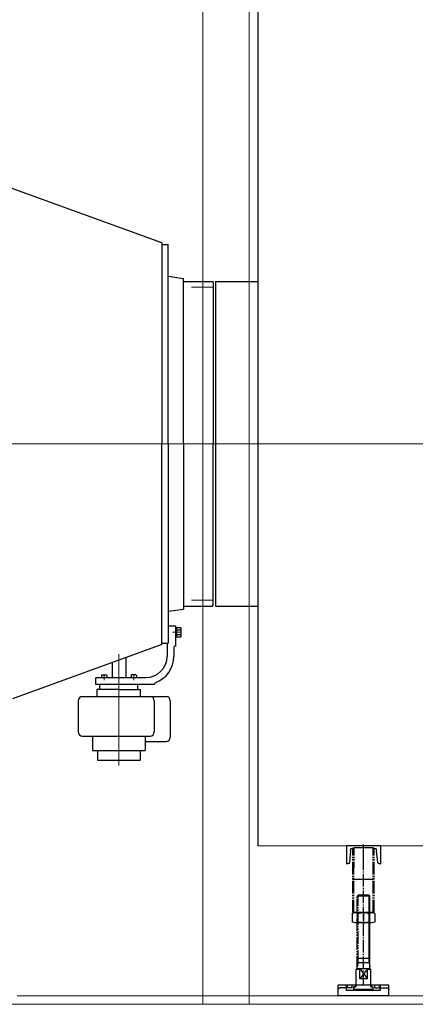
# Model space of a CAD drawing. Units: inches. Extents: x 31668 to 32436, y 8263 to 8849.
# Drawn here: x 32228 to 32265, y 8411 to 8503 of the extents above; entities that cross this region are included whole.
import ezdxf

# ---------------------------------------------------------------- set-up
doc = ezdxf.new("R2010")
doc.units = ezdxf.units.IN
doc.header["$MEASUREMENT"] = 0
for name, pattern in [('ACAD_ISO04W100', [30, 24, -3, 0, -3]), ('EB_DASH', [6, 3, -3]), ('EB_DASHDOT', [39, 30, -3, 3, -3]), ('EB_DASHDOTDOT', [45, 30, -3, 3, -3, 3, -3])]:
    doc.linetypes.add(name, pattern=pattern)
doc.layers.get('0').update_dxf_attribs({"lineweight": 15})
doc.layers.add('CAXAEB0', color=7, linetype='Continuous', lineweight=25)
doc.layers.add('中心线', color=1, linetype='EB_DASHDOT')

# ---------------------------------------------------------------- blocks, each defined once
blk = doc.blocks.new('JL-GL10-支撑')
at = {"lineweight": 25}
for p, q in [((-40, 315), (40, 315)), ((-40, 315), (-40, 272)), ((-33.5, 275.6), (-30.8, 302.8)), ((-22.9, 310), (22.9, 310)), ((0, 269), (0, 318)), ((30.8, 302.8), (33.5, 275.6)), ((40, 315), (40, 272)), ((-37.5, 272), (-40, 272)), ((37.5, 272), (40, 272)), ((-22.9, 234.8), (25, 234.8)), ((-15, 196), (-13, 198)), ((-15, 196), (15, 196)), ((-15, 24), (-15, 196)), ((-13.1, 38), (-13.1, 197.9)), ((-13, 198), (13, 198)), ((15, 196), (13, 198)), ((-26.6, 154.8), (-26.6, 134.5)), ((-25, 156.8), (25, 156.8)), ((-19.9, 156.8), (19.9, 156.8)), ((-13.3, 134.5), (-13.3, 154.8)), ((0, 158.8), (0, 129.5)), ((13.3, 134.5), (13.3, 154.8)), ((26.6, 154.8), (26.6, 134.5)), ((-19.9, 132.5), (19.9, 132.5)), ((-15.5, 48), (15.5, 48)), ((-15.5, 24), (-17.5, 22)), ((-15.5, 24), (15.5, 24)), ((-13.1, 38), (-15, 28.8)), ((-15, 38), (15, 38)), ((9, 24), (-9, 0)), ((-9, 24), (9, 0)), ((-9, 0), (-9, 24)), ((9, 0), (9, 24)), ((13.1, 38), (15, 28.8)), ((15.5, 24), (17.5, 22)), ((-17.5, -19), (-17.5, 22)), ((-17.5, 22), (-9, 22)), ((9, 22), (17.5, 22)), ((17.5, -19), (17.5, 22)), ((-60, -15), (60, -15)), ((-60, -40), (-60, -15)), ((-40, -21), (-55, -21)), ((-40, -27), (-40, -15)), ((-40, -15), (40, -15)), ((-38, -21), (-38, -15)), ((-27, -21), (-38, -21)), ((-27, -21), (-27, -15)), ((-23, -27), (-23, -19)), ((-17.5, -19), (-23, -19)), ((-22.5, -25), (-22.5, -19)), ((-18.5, -19), (-18.5, -15)), ((-9, 0), (9, 0)), ((17.5, -19), (23, -19)), ((18.5, -19), (18.5, -15)), ((22.5, -25), (22.5, -19)), ((23, -27), (23, -19)), ((27, -21), (27, -15)), ((27, -21), (38, -21)), ((38, -21), (38, -15)), ((40, -27), (40, -15)), ((40, -21), (55, -21)), ((60, -40), (60, -15)), ((-60, -40), (-60, -26)), ((-60, -40), (60, -40)), ((-60, -40), (60, -40)), ((-40, -27), (40, -27)), ((-22.5, -25), (22.5, -25)), ((60, -40), (60, -26))]:
    blk.add_line(p, q, dxfattribs=at)
for centre, radius, start, end in [((-22.9, 302), 8, 90, 174.2894), ((22.9, 302), 8, 5.7106, 90), ((-37.5, 276), 4, 270, 354.2894), ((37.5, 276), 4, 185.7106, 270), ((-19.9, 144.8), 12, 56.4113, 123.5887), ((0, 111.8), 45, 72.8371, 107.1629), ((19.9, 144.8), 12, 56.4113, 123.5887), ((-19.9, 144.5), 12, 236.4113, 303.5887), ((0, 177.5), 45, 252.8371, 287.1629), ((19.9, 144.5), 12, 236.4113, 303.5887), ((-55, -26), 5, 90, 180), ((55, -26), 5, 0, 90), ((0, 100.6), 127.6, 259.8408, 280.1592)]:
    blk.add_arc(centre, radius, start, end, dxfattribs=at)
at = {"layer": 'CAXAEB0', "linetype": 'EB_DASHDOTDOT', "lineweight": 25}
for p, q in [((-25, 156.8), (-25, 309.7)), ((-22.9, 156.8), (-22.5, 310)), ((22.8, 156.8), (22.5, 310)), ((25, 156.8), (25, 309.7)), ((13.1, 38), (13.1, 197.9)), ((15, 24), (15, 196))]:
    blk.add_line(p, q, dxfattribs=at)
at = {"layer": '中心线', "linetype": 'EB_DASHDOT'}
blk.add_line((0, -15.8), (0, 283), dxfattribs=at)

msp = doc.modelspace()

# ---------------------------------------------------------------- linework, layer by layer
at = {"color": 7, "lineweight": 20}
for p, q in [((32245.272, 8529.064), (32245.272, 8410.954)), ((32249.603, 8529.064), (32249.603, 8410.954))]:
    msp.add_line(p, q, dxfattribs=at)
at = {"color": 7, "lineweight": 30}
for p, q in [((32250.39, 8508.395), (32250.39, 8425.718)), ((32246.453, 8478.218), (32246.453, 8448.021)), ((32246.453, 8478.218), (32250.39, 8478.218)), ((32244.915, 8463.12), (32244.915, 8463.12)), ((32246.453, 8448.021), (32250.39, 8448.021))]:
    msp.add_line(p, q, dxfattribs=at)
at = {"color": 7, "lineweight": 25}
for p, q in [((32241.484, 8481.811), (32226.414, 8487.296)), ((32241.484, 8481.811), (32241.484, 8463.12)), ((32241.484, 8481.663), (32242.044, 8481.663)), ((32242.044, 8480.541), (32242.044, 8481.663)), ((32242.044, 8463.12), (32242.044, 8480.541)), ((32242.044, 8478.71), (32243.5, 8478.518)), ((32243.5, 8463.12), (32243.5, 8478.508)), ((32243.5, 8478.218), (32246.177, 8478.218)), ((32246.177, 8478.218), (32246.256, 8478.139)), ((32246.256, 8478.139), (32246.256, 8463.12)), ((32241.484, 8444.428), (32241.484, 8463.12)), ((32242.044, 8463.12), (32242.044, 8445.344)), ((32243.5, 8463.12), (32243.5, 8447.721)), ((32246.256, 8448.1), (32246.256, 8463.12)), ((32246.177, 8448.021), (32246.256, 8448.1)), ((32242.044, 8447.53), (32243.5, 8447.721)), ((32243.5, 8448.021), (32246.177, 8448.021)), ((32242.044, 8446.171), (32242.752, 8446.171)), ((32242.752, 8446.171), (32242.752, 8444.281)), ((32242.831, 8445.959), (32242.752, 8445.959)), ((32242.752, 8445.56), (32242.831, 8445.63)), ((32242.752, 8445.53), (32242.831, 8445.6)), ((32242.831, 8446.013), (32243.225, 8446.013)), ((32242.831, 8446.013), (32242.831, 8445.147)), ((32242.831, 8445.792), (32243.225, 8445.792)), ((32242.831, 8445.369), (32243.225, 8445.369)), ((32243.225, 8446.013), (32243.225, 8445.147)), ((32241.484, 8444.576), (32242.044, 8444.576)), ((32241.965, 8444.576), (32241.965, 8443.336)), ((32242.044, 8445.344), (32242.044, 8444.576)), ((32242.831, 8445.202), (32242.752, 8445.202)), ((32242.831, 8445.147), (32243.225, 8445.147)), ((32241.484, 8444.428), (32227.595, 8439.374)), ((32242.595, 8444.163), (32242.595, 8443.336)), ((32242.752, 8444.281), (32242.713, 8444.281)), ((32242.752, 8444.281), (32242.752, 8444.281)), ((32236.847, 8442.741), (32236.847, 8441.368)), ((32238.107, 8443.199), (32238.107, 8441.368)), ((32235.311, 8441.25), (32235.311, 8440.738)), ((32235.429, 8441.368), (32236.099, 8441.368)), ((32235.853, 8441.565), (32235.853, 8441.368)), ((32235.892, 8441.604), (32236.305, 8441.604)), ((32236.099, 8441.368), (32237.477, 8441.368)), ((32236.345, 8441.565), (32236.345, 8441.368)), ((32237.477, 8441.368), (32238.855, 8441.368)), ((32238.609, 8441.565), (32238.609, 8441.368)), ((32239.061, 8441.604), (32238.648, 8441.604)), ((32238.855, 8441.368), (32239.996, 8441.368)), ((32239.101, 8441.565), (32239.101, 8441.368)), ((32240.784, 8440.775), (32240.784, 8440.738)), ((32235.311, 8440.738), (32237.477, 8440.738)), ((32235.469, 8439.596), (32235.469, 8440.265)), ((32237.477, 8440.265), (32235.469, 8440.265)), ((32235.705, 8440.265), (32235.705, 8440.738)), ((32237.477, 8440.738), (32240.784, 8440.738)), ((32237.477, 8440.265), (32239.484, 8440.265)), ((32239.248, 8440.265), (32239.248, 8440.738)), ((32239.484, 8439.596), (32239.484, 8440.265)), ((32233.697, 8439.202), (32233.697, 8436.301)), ((32234.091, 8439.596), (32241.866, 8439.596)), ((32240.77, 8439.202), (32240.77, 8436.301)), ((32242.26, 8439.202), (32242.26, 8435.807)), ((32234.091, 8435.907), (32240.376, 8435.907)), ((32235.027, 8435.907), (32235.027, 8434.588)), ((32239.927, 8435.907), (32239.927, 8434.588)), ((32239.927, 8435.413), (32241.866, 8435.413)), ((32235.027, 8434.588), (32239.927, 8434.588)), ((32235.498, 8434.588), (32235.498, 8433.691)), ((32239.456, 8434.588), (32239.456, 8433.691)), ((32235.498, 8433.691), (32239.456, 8433.691))]:
    msp.add_line(p, q, dxfattribs=at)
at = {"color": 7, "linetype": 'EB_DASH', "lineweight": 13, "ltscale": 4}
for p, q in [((32244.223, 8477.687), (32246.256, 8477.687)), ((32244.223, 8448.553), (32246.256, 8448.553))]:
    msp.add_line(p, q, dxfattribs=at)
at = {"color": 7, "linetype": 'ACAD_ISO04W100', "lineweight": 13, "ltscale": 5}
msp.add_line((32175.97, 8463.12), (32315.408, 8463.12), dxfattribs=at)
at = {"color": 7, "linetype": 'ACAD_ISO04W100', "lineweight": 13, "ltscale": 0.3}
for p, q in [((32242.464, 8445.58), (32243.309, 8445.58)), ((32236.099, 8441.673), (32236.099, 8441.136)), ((32238.855, 8441.673), (32238.855, 8441.136))]:
    msp.add_line(p, q, dxfattribs=at)
at = {"color": 7, "linetype": 'ACAD_ISO04W100', "lineweight": 13, "ltscale": 2}
msp.add_line((32237.477, 8443.546), (32237.477, 8433.173), dxfattribs=at)
at = {"color": 7}
for p, q in [((32309.445, 8425.718), (32250.39, 8425.718)), ((32228.029, 8411.742), (32311.03, 8411.742)), ((32002.73, 8410.954), (32330.175, 8410.954))]:
    msp.add_line(p, q, dxfattribs=at)
at = {"color": 7, "lineweight": 25}
for centre, radius, start, end in [((32242.713, 8444.163), 0.118, 90, 180), ((32239.996, 8443.336), 1.968, 270, 0), ((32239.996, 8443.336), 2.598, 289.47122, 0), ((32235.429, 8441.25), 0.118, 90, 180), ((32235.892, 8441.565), 0.0394, 90, 180), ((32236.305, 8441.565), 0.0394, 0, 90), ((32238.648, 8441.565), 0.0394, 90, 180), ((32239.061, 8441.565), 0.0394, 0, 90), ((32240.902, 8440.775), 0.118, 109.47122, 180), ((32234.091, 8439.202), 0.394, 90, 180), ((32240.376, 8439.202), 0.394, 0, 90), ((32241.866, 8439.202), 0.394, 0, 90), ((32234.091, 8436.301), 0.394, 180, 270), ((32240.376, 8436.301), 0.394, 270, 0), ((32241.866, 8435.807), 0.394, 270, 0)]:
    msp.add_arc(centre, radius, start, end, dxfattribs=at)

# ---------------------------------------------------------------- block references
at = {"color": 7, "lineweight": 30, "xscale": -0.03937, "yscale": 0.03937, "zscale": 0.03937}
msp.add_blockref('JL-GL10-支撑', (32260.232, 8413.317), dxfattribs=at)

doc.saveas('drawing.dxf')
